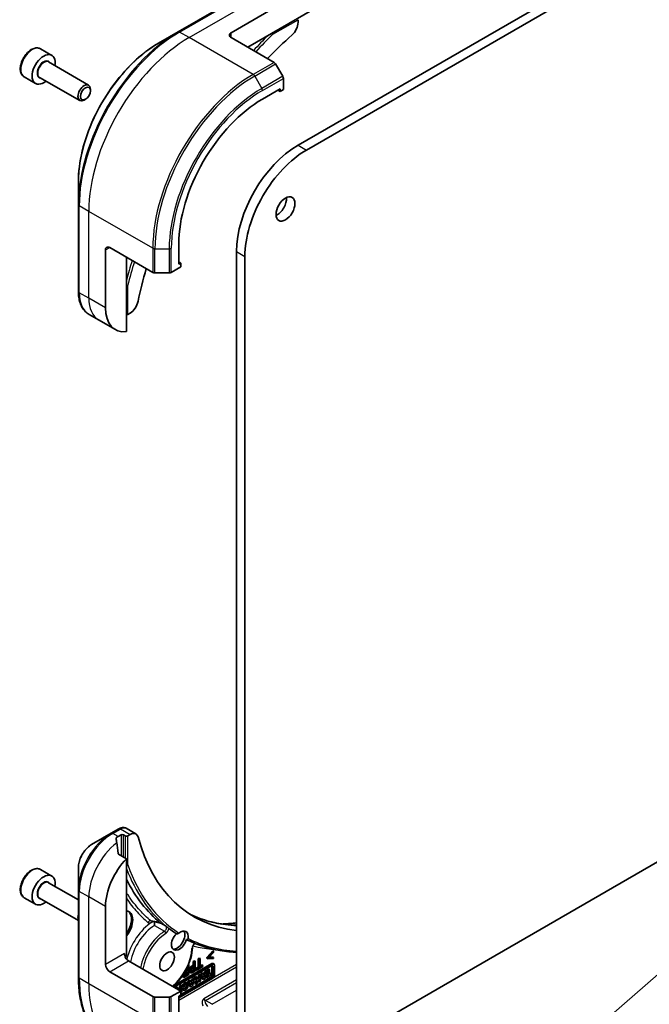
# Model space of a CAD drawing. Units: millimetres. Extents: x 0 to 11399, y 0 to 1826.
# Drawn here: x 1311 to 1418, y 435 to 601 of the extents above; entities that cross this region are included whole.
import ezdxf

# ---------------------------------------------------------------- set-up
doc = ezdxf.new("R2010")
doc.units = ezdxf.units.MM
for name, color, linetype, lineweight in [('Symbol (TK)', 100, 'Continuous', 18), ('Visible (ISO)', 7, 'Continuous', 35), ('Visible Narrow (ISO)', 7, 'Continuous', 25)]:
    doc.layers.add(name, color=color, linetype=linetype, lineweight=lineweight)
doc.styles.add('Note Text (TK2)', font='MS PGothic.ttf')

# ---------------------------------------------------------------- blocks, each defined once
blk = doc.blocks.new('バルーン97')
at = {"layer": 'Symbol (TK)', "color": 100}
for p, q in [((285.156, 88.325), (282.985, 86.987)), ((283.326, 86.621), (285.156, 88.325)), ((283.667, 86.255), (285.156, 88.325)), ((283.326, 86.621), (264.911, 69.476))]:
    blk.add_line(p, q, dxfattribs=at)
at = {"layer": 'Symbol (TK)'}
blk.add_circle((262.723, 67.438), 3, dxfattribs=at)
at = {"layer": 'Symbol (TK)', "color": 7, "insert": (262.723, 67.421), "char_height": 2, "attachment_point": 5, "style": 'Note Text (TK2)'}
blk.add_mtext('4', dxfattribs=at)
blk = doc.blocks.new('バルーン104')
at = {"layer": 'Symbol (TK)', "color": 100}
for p, q in [((276.268, 91.271), (274.054, 90.006)), ((274.383, 89.629), (276.268, 91.271)), ((274.711, 89.252), (276.268, 91.271)), ((274.383, 89.629), (264.082, 80.663))]:
    blk.add_line(p, q, dxfattribs=at)
at = {"layer": 'Symbol (TK)'}
blk.add_circle((261.823, 78.696), 3, dxfattribs=at)
at = {"layer": 'Symbol (TK)', "color": 7, "insert": (261.823, 78.69), "char_height": 2, "attachment_point": 5, "style": 'Note Text (TK2)'}
blk.add_mtext('3', dxfattribs=at)

msp = doc.modelspace()

# ---------------------------------------------------------------- linework, layer by layer
at = {"layer": 'Visible (ISO)'}
for p, q in [((1577.5585, 706.8302), (1358.1786, 580.1712)), ((1359.5928, 579.3547), (1578.9727, 706.0137)), ((1350.6504, 606.6884), (1337.9225, 599.3399)), ((1346.8649, 599.1956), (1355.3502, 604.0946)), ((1349.6933, 596.7461), (1360.5942, 603.0397)), ((1358.1786, 601.4001), (1358.1786, 600.954)), ((1337.9225, 599.3399), (1334.5941, 597.4182)), ((1346.8649, 598.3791), (1354.1431, 594.177)), ((1314.6523, 596.474), (1316.5615, 595.3718)), ((1316.0072, 594.2484), (1322.7907, 590.332)), ((1355.6002, 591.8223), (1354.3931, 593.9131)), ((1311.9023, 591.7109), (1313.8115, 590.6086)), ((1314.5072, 591.6503), (1321.2907, 587.7339)), ((1355.7037, 589.6017), (1355.7037, 591.4739)), ((1323.1014, 589.3949), (1323.1014, 589.6453)), ((1352.1682, 587.9687), (1355.1381, 589.6834)), ((1355.1381, 589.6834), (1355.1381, 589.2751)), ((1355.1381, 589.2751), (1355.7037, 589.6017)), ((1322.2576, 587.9334), (1322.0407, 587.8082)), ((1355.1381, 589.2751), (1354.7845, 589.4793)), ((1321.0555, 573.9687), (1321.0555, 570.1254)), ((1321.0555, 570.1254), (1321.0555, 555.4285)), ((1326.3588, 562.8615), (1333.637, 558.6594)), ((1338.0261, 560.0446), (1338.0261, 563.4739)), ((1325.6517, 552.6553), (1325.6517, 562.4532)), ((1329.1872, 548.6412), (1329.1872, 561.2285)), ((1347.7841, 562.1675), (1347.7841, 431.528)), ((1349.1984, 430.7115), (1349.1984, 561.351)), ((1336.7583, 558.6594), (1338.3796, 559.5955)), ((1338.3796, 560.2487), (1338.0261, 560.4528)), ((1338.3796, 560.2487), (1338.0261, 560.0446)), ((1338.3796, 559.5955), (1338.3796, 560.2487)), ((1333.9905, 558.5749), (1336.4048, 558.5749)), ((1324.4801, 550.626), (1322.8588, 551.5621)), ((1329.7857, 551.7761), (1329.3994, 551.553)), ((1327.3086, 548.9931), (1324.4801, 550.626)), ((1330.7857, 463.6935), (1329.1419, 464.6425)), ((1429.0422, 464.8069), (1359.5928, 424.7103)), ((1326.6088, 463.8015), (1323.2804, 461.8798)), ((1327.9035, 464.549), (1326.6088, 463.8015)), ((1327.773, 463.2489), (1328.268, 463.5347)), ((1328.6923, 463.5347), (1328.9751, 463.3714)), ((1329.3994, 463.3714), (1329.7857, 463.5944)), ((1329.1872, 459.5062), (1327.8498, 460.2784)), ((1321.0555, 458.0262), (1321.0555, 454.1829)), ((1329.1872, 443.2447), (1329.1872, 459.5062)), ((1314.6523, 457.6696), (1316.5615, 456.5674)), ((1316.0072, 455.444), (1321.0555, 452.5294)), ((1321.0555, 454.1829), (1321.0555, 439.4859)), ((1311.9023, 452.9065), (1313.8115, 451.8042)), ((1314.5072, 452.8459), (1321.0555, 449.0653)), ((1325.6517, 441.6117), (1325.6517, 451.4097)), ((1342.7455, 442.7843), (1343.7654, 443.9356)), ((1343.9069, 443.854), (1342.8869, 442.7027)), ((1343.1161, 442.7688), (1343.9069, 443.6594)), ((1343.7654, 443.9356), (1343.9069, 443.854)), ((1343.9069, 443.6594), (1343.9069, 443.854)), ((1338.3796, 437.121), (1329.5408, 442.2241)), ((1343.7756, 441.6774), (1337.1316, 437.8415)), ((1337.193, 438.0403), (1343.6341, 441.7591)), ((1337.267, 437.7634), (1343.5458, 441.3884)), ((1339.7364, 441.5322), (1339.6026, 441.4549)), ((1339.6556, 441.5789), (1339.7364, 441.5322)), ((1339.7364, 439.8992), (1339.7364, 441.5322)), ((1340.3204, 441.4239), (1340.4797, 441.5159)), ((1340.6212, 441.4342), (1340.4619, 441.3423)), ((1340.4797, 442.1246), (1340.6677, 442.2331)), ((1340.4797, 441.5159), (1340.4797, 442.1246)), ((1340.4797, 442.1246), (1340.6212, 442.043)), ((1340.4797, 441.5159), (1340.6212, 441.4342)), ((1340.8091, 442.1515), (1340.6212, 442.043)), ((1340.6212, 442.043), (1340.6212, 441.4342)), ((1340.6677, 442.2331), (1340.8091, 442.1515)), ((1340.8091, 440.5185), (1340.8091, 442.1515)), ((1341.2854, 442.5898), (1341.4734, 442.6983)), ((1341.2854, 441.15), (1341.2854, 442.5898)), ((1341.2854, 442.5898), (1341.4268, 442.5081)), ((1341.6148, 442.6166), (1341.4268, 442.5081)), ((1341.4268, 442.5081), (1341.4268, 441.0683)), ((1341.4734, 442.6983), (1341.6148, 442.6166)), ((1341.6148, 441.1769), (1341.6148, 442.6166)), ((1341.6148, 441.3402), (1341.9478, 441.5324)), ((1342.0892, 441.4508), (1341.6148, 441.1769)), ((1341.9478, 441.5324), (1342.0892, 441.4508)), ((1342.0892, 441.2576), (1342.0892, 441.4508)), ((1342.7455, 442.6533), (1342.7455, 442.7843)), ((1342.7455, 442.7843), (1342.8869, 442.7027)), ((1342.7455, 442.6533), (1342.8869, 442.5716)), ((1342.8869, 442.7027), (1342.8869, 442.5716)), ((1342.8869, 442.5716), (1343.9069, 442.5981)), ((1343.9069, 442.7926), (1343.1161, 442.7688)), ((1343.1945, 442.8571), (1343.7654, 442.8743)), ((1343.6341, 439.8179), (1343.6341, 441.3374)), ((1343.7654, 442.8743), (1343.9069, 442.7926)), ((1343.8256, 441.778), (1343.967, 441.6964)), ((1343.9069, 442.5981), (1343.9069, 442.7926)), ((1344.0463, 439.7835), (1344.0463, 441.5211)), ((1326.3588, 440.387), (1333.637, 436.1849)), ((1338.7103, 439.6632), (1339.407, 440.0655)), ((1338.7103, 439.47), (1338.7103, 439.6632)), ((1338.7103, 439.6632), (1338.8517, 439.5816)), ((1339.5485, 439.9839), (1338.8517, 439.5816)), ((1338.8517, 439.3884), (1339.7364, 439.8992)), ((1338.8726, 440.071), (1338.8987, 440.056)), ((1338.8987, 440.056), (1339.5485, 440.4312)), ((1338.8987, 440.1129), (1338.8987, 440.056)), ((1339.5485, 440.6244), (1339.025, 440.3222)), ((1339.164, 440.5657), (1339.407, 440.706)), ((1339.407, 440.706), (1339.407, 441.032)), ((1339.407, 440.706), (1339.5485, 440.6244)), ((1339.407, 440.0655), (1339.407, 440.3495)), ((1339.407, 440.0655), (1339.5485, 439.9839)), ((1339.4845, 441.1935), (1339.5485, 441.2304)), ((1339.5485, 441.2304), (1339.5485, 440.6244)), ((1339.5485, 440.4312), (1339.5485, 439.9839)), ((1339.885, 440.3047), (1340.0264, 440.2231)), ((1340.3239, 440.5896), (1340.4797, 440.6795)), ((1340.4538, 440.3134), (1340.8091, 440.5185)), ((1340.6212, 440.5979), (1340.4653, 440.5079)), ((1340.4797, 440.6795), (1340.4797, 441.1673)), ((1340.4797, 440.6795), (1340.6212, 440.5979)), ((1340.4928, 441.1749), (1340.6212, 441.249)), ((1340.6212, 441.249), (1340.6212, 440.5979)), ((1340.8109, 440.8761), (1341.2854, 441.15)), ((1340.8109, 440.6829), (1340.8109, 440.8761)), ((1340.8109, 440.8761), (1340.9524, 440.7944)), ((1340.8109, 440.6829), (1340.9524, 440.6012)), ((1340.9524, 440.6012), (1342.0892, 441.2576)), ((1341.4268, 441.0683), (1340.9524, 440.7944)), ((1340.9524, 440.7944), (1340.9524, 440.6012)), ((1341.2854, 441.15), (1341.4268, 441.0683)), ((1341.3659, 439.8679), (1341.5687, 439.985)), ((1341.3659, 439.575), (1341.3659, 439.8679)), ((1341.3659, 439.8679), (1341.5073, 439.7862)), ((1341.7102, 439.9033), (1341.5073, 439.7862)), ((1341.5073, 439.7862), (1341.5073, 439.4933)), ((1341.5687, 439.985), (1341.7102, 439.9033)), ((1341.7102, 438.7946), (1341.7102, 439.9033)), ((1341.7277, 440.0768), (1341.9562, 440.2087)), ((1342.0409, 439.1489), (1341.7277, 440.0768)), ((1341.7277, 440.0768), (1341.8691, 439.9951)), ((1342.0976, 440.127), (1341.8691, 439.9951)), ((1341.8691, 439.9951), (1342.1823, 439.0672)), ((1341.9562, 440.2087), (1342.0976, 440.127)), ((1342.1654, 439.9262), (1342.0976, 440.127)), ((1342.1193, 440.0628), (1342.3961, 440.2226)), ((1342.5375, 440.141), (1342.1654, 439.9262)), ((1342.2301, 439.7347), (1342.4638, 439.8696)), ((1342.3393, 439.4112), (1342.2301, 439.7347)), ((1342.2486, 439.6798), (1342.2697, 439.7575)), ((1342.4638, 439.8696), (1342.3393, 439.4112)), ((1342.3961, 440.2226), (1342.4734, 440.5073)), ((1342.3961, 440.2226), (1342.5375, 440.141)), ((1342.4734, 440.5073), (1342.7052, 440.6411)), ((1342.4734, 440.5073), (1342.6148, 440.4256)), ((1342.4894, 439.2445), (1342.8466, 440.5595)), ((1342.6148, 440.4256), (1342.5375, 440.141)), ((1342.5948, 439.6325), (1342.6892, 439.578)), ((1342.6123, 439.6969), (1342.8752, 439.8487)), ((1342.8466, 440.5595), (1342.6148, 440.4256)), ((1342.6892, 439.3599), (1343.5661, 439.8661)), ((1343.0166, 439.767), (1342.6892, 439.578)), ((1342.7052, 440.6411), (1342.8466, 440.5595)), ((1342.8752, 440.7393), (1343.1018, 440.8701)), ((1342.8752, 439.8487), (1342.8752, 440.7393)), ((1342.8752, 440.7393), (1343.0166, 440.6576)), ((1342.8752, 439.8487), (1343.0166, 439.767)), ((1343.2433, 440.7885), (1343.0166, 440.6576)), ((1343.0166, 440.6576), (1343.0166, 439.767)), ((1343.1018, 440.8701), (1343.2433, 440.7885)), ((1343.2433, 439.8979), (1343.2433, 440.7885)), ((1343.2433, 440.0612), (1343.4246, 440.1659)), ((1343.5661, 440.0842), (1343.2433, 439.8979)), ((1343.4246, 440.1659), (1343.5661, 440.0842)), ((1343.5661, 439.8661), (1343.5661, 440.0842)), ((1343.7756, 441.2557), (1343.7756, 439.7363)), ((1343.5458, 439.3383), (1338.0261, 436.1515)), ((1338.0261, 435.9952), (1343.7756, 439.3146)), ((1338.2077, 438.0445), (1338.4076, 438.1599)), ((1338.2077, 437.5992), (1338.2077, 438.0445)), ((1338.2077, 438.0445), (1338.3492, 437.9629)), ((1338.5491, 438.0783), (1338.3492, 437.9629)), ((1338.3492, 437.9629), (1338.3492, 437.5176)), ((1338.3796, 436.5189), (1343.4043, 439.4199)), ((1338.4076, 438.1599), (1338.5491, 438.0783)), ((1338.5491, 436.9696), (1338.5491, 438.0783)), ((1338.7103, 439.47), (1338.8517, 439.3884)), ((1338.8517, 439.5816), (1338.8517, 439.3884)), ((1339.3601, 438.5564), (1339.5015, 438.4748)), ((1339.5776, 438.8354), (1339.8061, 438.9673)), ((1339.8908, 437.9075), (1339.5776, 438.8354)), ((1339.5776, 438.8354), (1339.719, 438.7537)), ((1339.9475, 438.8857), (1339.719, 438.7537)), ((1339.719, 438.7537), (1340.0322, 437.8259)), ((1339.8061, 438.9673), (1339.9475, 438.8857)), ((1340.0153, 438.6848), (1339.9475, 438.8857)), ((1339.9692, 438.8215), (1340.2459, 438.9812)), ((1340.3874, 438.8996), (1340.0153, 438.6848)), ((1340.0322, 437.8259), (1340.3393, 438.0032)), ((1340.08, 438.4933), (1340.3137, 438.6282)), ((1340.1891, 438.1699), (1340.08, 438.4933)), ((1340.0985, 438.4384), (1340.1196, 438.5162)), ((1340.3137, 438.6282), (1340.1891, 438.1699)), ((1340.2459, 438.9812), (1340.3233, 439.2659)), ((1340.2459, 438.9812), (1340.3874, 438.8996)), ((1340.3233, 439.2659), (1340.5551, 439.3997)), ((1340.3233, 439.2659), (1340.4647, 439.1843)), ((1340.3393, 438.0032), (1340.6965, 439.3181)), ((1340.4647, 439.1843), (1340.3874, 438.8996)), ((1340.6965, 439.3181), (1340.4647, 439.1843)), ((1340.5551, 439.3997), (1340.6965, 439.3181)), ((1340.6401, 439.4488), (1340.8789, 439.5867)), ((1341.0133, 438.9405), (1340.6401, 439.4488)), ((1340.6401, 439.4488), (1340.7815, 439.3672)), ((1340.6983, 438.3738), (1341.0133, 438.9405)), ((1340.6983, 438.3738), (1340.8398, 438.2921)), ((1341.0203, 439.5051), (1340.7815, 439.3672)), ((1340.7815, 439.3672), (1341.1547, 438.8588)), ((1341.1547, 438.8588), (1340.8398, 438.2921)), ((1340.8398, 438.2921), (1341.1221, 438.4551)), ((1340.8789, 439.5867), (1341.0203, 439.5051)), ((1341.0133, 438.9405), (1341.1547, 438.8588)), ((1341.3012, 439.1225), (1341.0203, 439.5051)), ((1341.1221, 438.4551), (1341.5073, 439.1483)), ((1341.1949, 439.2673), (1341.3659, 439.575)), ((1341.5073, 439.4933), (1341.3012, 439.1225)), ((1341.3659, 439.575), (1341.5073, 439.4933)), ((1341.3659, 438.7592), (1341.3659, 438.8938)), ((1341.3659, 438.7592), (1341.5073, 438.6775)), ((1341.5073, 439.1483), (1341.5073, 438.6775)), ((1341.5073, 438.6775), (1341.7102, 438.7946)), ((1342.0409, 439.1489), (1342.1823, 439.0672)), ((1342.1823, 439.0672), (1342.4894, 439.2445)), ((1342.5478, 439.4415), (1342.5478, 439.4594)), ((1342.5478, 439.4415), (1342.6892, 439.3599)), ((1342.6892, 439.578), (1342.6892, 439.3599)), ((1338.3796, 437.121), (1336.7583, 436.1849)), ((1337.5608, 437.671), (1337.7607, 437.7864)), ((1337.5608, 437.5938), (1337.5608, 437.671)), ((1337.5608, 437.671), (1337.7022, 437.5894)), ((1337.9021, 437.7048), (1337.7022, 437.5894)), ((1337.7022, 437.5894), (1337.7022, 437.5121)), ((1337.9021, 437.7048), (1337.7607, 437.7864)), ((1337.9021, 437.3967), (1337.9021, 437.7048)), ((1337.9021, 437.4228), (1338.2077, 437.5992)), ((1338.3492, 437.5176), (1338.021, 437.3281)), ((1338.0261, 436.2637), (1338.3796, 436.4678)), ((1338.2077, 437.5992), (1338.3492, 437.5176)), ((1338.2098, 437.219), (1338.3492, 437.2995)), ((1338.3492, 437.2995), (1338.3492, 437.1386)), ((1338.3796, 436.4678), (1338.3796, 437.121)), ((1338.3796, 436.8718), (1338.5491, 436.9696)), ((1338.7036, 437.8385), (1338.5622, 437.9202)), ((1338.6288, 437.3798), (1338.7927, 437.6253)), ((1338.6288, 437.3798), (1338.7702, 437.2982)), ((1338.6656, 437.3535), (1338.807, 437.2719)), ((1338.7036, 437.8385), (1338.9037, 437.854)), ((1338.9341, 437.5437), (1338.7702, 437.2982)), ((1338.7927, 437.6253), (1338.9341, 437.5437)), ((1340.0322, 437.8259), (1339.8908, 437.9075)), ((1336.4048, 436.1004), (1333.9905, 436.1004)), ((1338.0261, 432.8344), (1338.0261, 436.2637))]:
    msp.add_line(p, q, dxfattribs=at)
for centre, major_axis, ratio, start_param, end_param in [((1356.7644, 600.1375), (-1, -1.7321), 0.57735027, 1.04765332, 2.35619449), ((1347.572, 598.7873), (-1, 0), 0.57735027, 5.49778714, 7.06858347), ((1366.6639, 563.2697), (-26, -45.0333), 0.57735027, 4.18924598, 4.30703072), ((1315.1865, 592.9902), (1.375, 2.3816), 0.57735027, 5.28932033, 10.41864294), ((1354.1431, 593.7688), (-0.25, 0.433), 0.57735027, 4.71238898, 5.49778714), ((1355.3502, 591.678), (-0.25, 0.433), 0.57735027, 3.92699082, 4.71238898), ((1322.0407, 589.0329), (0.75, 1.299), 0.57735027, 5.49778714, 10.21017612), ((1352.1682, 571.6388), (10, 17.3205), 0.57735027, 0.78539816, 2.35619449), ((1358.1786, 568.1687), (-7.35, -12.7306), 0.57735027, 3.92699082, 5.49778714), ((1359.5928, 567.3522), (7.35, 12.7306), 0.57735027, 0.78539816, 2.35619449), ((1354.6431, 570.2099), (1.125, 1.9486), 0.57735027, 3.82126647, 5.60351149), ((1326.3588, 562.045), (-0.5, 0.866), 0.57735027, 5.49778714, 7.06858347), ((1366.6639, 563.2697), (-26, -45.0333), 0.57735027, 5.11774724, 5.23553198), ((1333.9905, 558.8635), (0.5, 0), 0.57735027, 3.92699082, 4.71238898), ((1336.4048, 558.8635), (0.5, 0), 0.57735027, 4.71238898, 5.49778714), ((1329.7857, 553.4091), (-1, -1.7321), 0.57735027, 0.78539816, 2.09393933), ((1331.3086, 555.9213), (-4, -6.9282), 0.57735027, 5.49778714, 6.6841867), ((1329.1872, 551.6755), (0.3, 0), 0.57735027, 4.71238898, 5.49778714), ((1327.3488, 456.9619), (-0.8423, 9.7103), 0.07779162, 5.27600846, 5.36964529), ((1327.773, 456.7169), (4, 6.9282), 0.57735027, 0.78539816, 0.83034924), ((1329.3632, 463.0914), (2.2613, -0.3814), 0.76619345, 2.38583953, 2.39404186), ((1328.4801, 463.4122), (-0.3, 0), 0.57735027, 3.92699082, 5.49778714), ((1329.1872, 463.4938), (-0.3, 0), 0.57735027, 0.78539816, 2.35619449), ((1329.7857, 461.9614), (1, 1.7321), 0.57735027, 5.7600423, 7.06858347), ((1366.6639, 494.684), (-26, -45.0333), 0.57735027, 5.7600423, 6.52936963), ((1327.3488, 456.9619), (-0.8423, 9.7103), 0.07779162, 5.0684181, 5.27600846), ((1331.3086, 454.6757), (4, 6.9282), 0.57735027, 1.16979494, 2.35619449), ((1315.1865, 454.1858), (1.375, 2.3816), 0.57735027, 5.28932033, 10.41864294), ((1322.0407, 450.2285), (-0.75, -1.299), 0.57735027, 5.1182872, 5.87728709), ((1328.1266, 447.9396), (1.5, 2.5981), 0.57735027, 4.45058959, 6.54498469), ((1327.9144, 448.0621), (1.5, 2.5981), 0.57735027, 4.57049193, 6.21241557), ((1340.8578, 438.1901), (31.8953, -8.3255), 0.27089198, 1.86084583, 1.87585344), ((1366.4518, 494.8065), (-28, -48.4974), 0.57735027, 6.20565037, 6.25287883), ((1338.0962, 445.6932), (-0.925, -1.6021), 0.57735027, 4.30270047, 8.26367015), ((1337.7426, 445.8973), (0.925, 1.6021), 0.57735027, 3.33388546, 5.97243205), ((1338.3083, 445.5707), (0.925, 1.6021), 0.57735027, 5.3043908, 7.26197981), ((1329.5408, 443.0406), (-0.5, 0.866), 0.57735027, 0.78539816, 2.35619449), ((1328.8337, 443.0406), (-0.25, -0.433), 0.57735027, 1.32748183, 2.35619449), ((1326.3588, 441.2035), (0.5, -0.866), 0.57735027, 3.92699082, 5.49778714), ((1343.5458, 441.1231), (0.1625, 0.2815), 0.57735027, 5.49778714, 7.06858347), ((1343.4043, 441.2047), (0.1625, 0.2815), 0.57735027, 5.49778714, 5.83298267), ((1343.6341, 441.4464), (0.1914, 0.3316), 0.57735027, 0, 0.78539816), ((1343.7756, 441.3648), (0.1914, 0.3316), 0.57735027, 5.49778714, 7.06858347), ((1343.4043, 439.6853), (0.1625, 0.2815), 0.57735027, 3.92699082, 5.49778714), ((1343.5458, 439.6036), (-0.1625, -0.2815), 0.57735027, 0.78539816, 2.35619449), ((1343.7756, 439.6272), (0.1914, 0.3316), 0.57735027, 3.92699082, 5.49778714), ((1339.0128, 437.955), (0.3473, 0.6015), 0.57735027, 0, 1.94747361), ((1339.1542, 437.8733), (-0.3473, -0.6015), 0.57735027, 6.17062101, 11.37225157), ((1339.0128, 437.955), (-0.1611, -0.3774), 0.56597958, 0.18336759, 2.71605192), ((1339.1542, 437.8733), (0.1611, 0.3774), 0.56597958, 2.82187463, 8.14093825), ((1339.0128, 437.955), (-0.3473, -0.6015), 0.57735027, 6.17062101, 6.28318531), ((1333.9905, 436.3891), (-0.5, 0), 0.57735027, 0.78539816, 1.57079633), ((1336.4048, 436.3891), (-0.5, 0), 0.57735027, 1.57079633, 2.35619449)]:
    msp.add_ellipse(centre, major_axis=major_axis, ratio=ratio, start_param=start_param, end_param=end_param, dxfattribs=at)
for centre, major_axis in [((1322.2576, 588.9077), (-0.5966, -1.0334)), ((1356.0573, 569.3935), (1.125, 1.9486)), ((1336.0462, 442.1425), (0.875, 1.5155))]:
    msp.add_ellipse(centre, major_axis=major_axis, ratio=0.57735027, dxfattribs=at)
for points, degree, knots in [([(1353.8254, 599.1317), (1353.8473, 599.101), (1353.866, 599.0689), (1353.8964, 599.0027), (1353.9071, 598.9693), (1353.9122, 598.9383), (1353.9123, 598.9376), (1353.9124, 598.937)], 3, [-0.023653756, -0.023653756, -0.023653756, -0.023653756, -0.0123004843, -0.0123004843, 0, 0, 0.0002491644, 0.0002491644, 0.0002491644, 0.0002491644]), ([(1314.6523, 596.474), (1314.5039, 596.5597), (1314.336, 596.61), (1313.9733, 596.6402), (1313.7779, 596.6145), (1313.3648, 596.4877), (1313.1469, 596.3771), (1312.7204, 596.0824), (1312.5123, 595.8957), (1312.131, 595.47), (1311.9577, 595.2314), (1311.6609, 594.7256), (1311.5371, 594.4588), (1311.3506, 593.9197), (1311.2879, 593.6477), (1311.233, 593.1213), (1311.2412, 592.8671), (1311.337, 592.4069), (1311.423, 592.1989), (1311.6468, 591.8978), (1311.7658, 591.7897), (1311.9023, 591.7109)], 3, [5.49778714, 5.49778714, 5.49778714, 5.49778714, 5.76358151, 5.76358151, 6.05320602, 6.05320602, 6.38130093, 6.38130093, 6.7200118, 6.7200118, 7.05614499, 7.05614499, 7.3907044, 7.3907044, 7.72661984, 7.72661984, 8.06527209, 8.06527209, 8.39487174, 8.39487174, 8.6393798, 8.6393798, 8.6393798, 8.6393798]), ([(1334.5941, 597.4182), (1333.1632, 596.5921), (1331.7417, 595.5103), (1329.044, 592.9406), (1327.7683, 591.4531), (1325.4813, 588.214), (1324.4703, 586.4628), (1322.8086, 582.8626), (1322.1582, 581.0141), (1321.2817, 577.393), (1321.0555, 575.6209), (1321.0555, 573.9687)], 3, [3.14159265, 3.14159265, 3.14159265, 3.14159265, 3.45575192, 3.45575192, 3.76991118, 3.76991118, 4.08407045, 4.08407045, 4.39822972, 4.39822972, 4.71238898, 4.71238898, 4.71238898, 4.71238898]), ([(1329.3994, 556.4792), (1329.3988, 556.4789), (1329.3982, 556.4787), (1329.3688, 556.4676), (1329.3345, 556.4602), (1329.2619, 556.4535), (1329.2248, 556.4536), (1329.1872, 556.4572)], 3, [-0.0475844137, -0.0475844137, -0.0475844137, -0.0475844137, -0.0473353913, -0.0473353913, -0.0350419141, -0.0350419141, -0.0236951098, -0.0236951098, -0.0236951098, -0.0236951098]), ([(1322.8588, 551.5621), (1322.6232, 551.6982), (1322.4063, 551.8664), (1322.0191, 552.2583), (1321.8488, 552.4817), (1321.5578, 552.973), (1321.4371, 553.2409), (1321.2451, 553.8126), (1321.1736, 554.1164), (1321.0789, 554.7527), (1321.0555, 555.0851), (1321.0555, 555.4285)], 3, [0.785398163, 0.785398163, 0.785398163, 0.785398163, 0.942477796, 0.942477796, 1.099557429, 1.099557429, 1.256637061, 1.256637061, 1.413716694, 1.413716694, 1.570796327, 1.570796327, 1.570796327, 1.570796327]), ([(1329.1419, 464.6425), (1329.0631, 464.688), (1328.9783, 464.721), (1328.8067, 464.7624), (1328.72, 464.771), (1328.5497, 464.7692), (1328.4661, 464.7587), (1328.303, 464.7232), (1328.2234, 464.6982), (1328.0679, 464.6362), (1327.9921, 464.5992), (1327.9179, 464.5572)], 3, [0.07890981, 0.07890981, 0.07890981, 0.07890981, 0.102485407, 0.102485407, 0.126061004, 0.126061004, 0.149636601, 0.149636601, 0.173212198, 0.173212198, 0.196787795, 0.196787795, 0.196787795, 0.196787795]), ([(1327.5188, 463.0955), (1327.4922, 463.0788), (1327.4691, 463.0576), (1327.4385, 463.0113), (1327.4309, 462.9862), (1327.431, 462.9574), (1327.4314, 462.9518), (1327.4322, 462.9462)], 3, [0.1356732242, 0.1356732242, 0.1356732242, 0.1356732242, 0.1469944231, 0.1469944231, 0.158315622, 0.158315622, 0.1609890322, 0.1609890322, 0.1609890322, 0.1609890322]), ([(1323.2804, 461.8798), (1323.0343, 461.7377), (1322.7973, 461.5564), (1322.3532, 461.1334), (1322.1462, 460.8916), (1321.7761, 460.3674), (1321.6131, 460.0852), (1321.3443, 459.5026), (1321.2384, 459.2024), (1321.094, 458.6063), (1321.0555, 458.3104), (1321.0555, 458.0262)], 3, [1.57079633, 1.57079633, 1.57079633, 1.57079633, 1.88495559, 1.88495559, 2.19911486, 2.19911486, 2.51327412, 2.51327412, 2.82743339, 2.82743339, 3.14159265, 3.14159265, 3.14159265, 3.14159265]), ([(1327.7632, 460.4078), (1327.766, 460.3848), (1327.7732, 460.3619), (1327.8004, 460.3156), (1327.8232, 460.2937), (1327.8498, 460.2784)], 3, [-0.0201836507, -0.0201836507, -0.0201836507, -0.0201836507, -0.0112759257, -0.0112759257, 0, 0, 0, 0]), ([(1329.1872, 458.3657), (1329.2248, 458.3693), (1329.2619, 458.3776), (1329.3345, 458.4037), (1329.3688, 458.422), (1329.3982, 458.4443), (1329.3988, 458.4448), (1329.3994, 458.4452)], 3, [-0.023653756, -0.023653756, -0.023653756, -0.023653756, -0.0123004843, -0.0123004843, 0, 0, 0.0002491644, 0.0002491644, 0.0002491644, 0.0002491644]), ([(1314.6523, 457.6696), (1314.5039, 457.7553), (1314.336, 457.8056), (1313.9733, 457.8358), (1313.7779, 457.8101), (1313.3648, 457.6832), (1313.1469, 457.5727), (1312.7204, 457.278), (1312.5123, 457.0913), (1312.131, 456.6656), (1311.9577, 456.427), (1311.6609, 455.9212), (1311.5371, 455.6543), (1311.3506, 455.1153), (1311.2879, 454.8432), (1311.233, 454.3169), (1311.2412, 454.0627), (1311.337, 453.6024), (1311.423, 453.3945), (1311.6468, 453.0934), (1311.7658, 452.9853), (1311.9023, 452.9065)], 3, [5.49778714, 5.49778714, 5.49778714, 5.49778714, 5.76358151, 5.76358151, 6.05320602, 6.05320602, 6.38130093, 6.38130093, 6.7200118, 6.7200118, 7.05614499, 7.05614499, 7.3907044, 7.3907044, 7.72661984, 7.72661984, 8.06527209, 8.06527209, 8.39487174, 8.39487174, 8.6393798, 8.6393798, 8.6393798, 8.6393798]), ([(1339.8239, 450.168), (1340.0222, 450.0683), (1340.2225, 449.9723), (1340.9246, 449.6527), (1341.4369, 449.4484), (1342.4853, 449.087), (1343.0214, 448.9298), (1344.1162, 448.6631), (1344.6747, 448.5535), (1345.8128, 448.3825), (1346.3923, 448.3211), (1346.9814, 448.2838)], 3, [2.91299398, 2.91299398, 2.91299398, 2.91299398, 3.0315659, 3.0315659, 3.32428391, 3.32428391, 3.61700192, 3.61700192, 3.90971993, 3.90971993, 4.20243793, 4.20243793, 4.20243793, 4.20243793]), ([(1334.9747, 448.5727), (1334.9735, 448.5733), (1334.9713, 448.5746), (1334.9641, 448.5783), (1334.9587, 448.581), (1334.9436, 448.5881), (1334.9329, 448.5928), (1334.9026, 448.6053), (1334.8814, 448.6134), (1334.8197, 448.6355), (1334.7762, 448.6496), (1334.6568, 448.6854), (1334.5779, 448.7065), (1334.4178, 448.7458), (1334.3364, 448.7642), (1334.1736, 448.7986), (1334.0921, 448.8147), (1333.9727, 448.8369), (1333.9348, 448.8438), (1333.8969, 448.8505)], 3, [-0.01387042, -0.01387042, -0.01387042, -0.01387042, -0.010048865, -0.010048865, -0.005332847, -0.005332847, 0.001069985, 0.001069985, 0.010764471, 0.010764471, 0.027100881, 0.027100881, 0.05382824, 0.05382824, 0.080555599, 0.080555599, 0.107282958, 0.107282958, 0.119766375, 0.119766375, 0.119766375, 0.119766375]), ([(1333.9201, 448.2165), (1333.9201, 448.2173), (1333.92, 448.2182), (1333.9174, 448.2973), (1333.9142, 448.3931), (1333.9093, 448.5746), (1333.9076, 448.6548), (1333.9056, 448.7714), (1333.9051, 448.8105), (1333.9046, 448.8491)], 3, [-0.1839524212, -0.1839524212, -0.1839524212, -0.1839524212, -0.1835945122, -0.1835945122, -0.1520564129, -0.1520564129, -0.1283366523, -0.1283366523, -0.1165245822, -0.1165245822, -0.1165245822, -0.1165245822]), ([(1334.9511, 448.6118), (1334.9594, 448.605), (1334.9671, 448.5986), (1334.9894, 448.5793), (1335.0007, 448.5685), (1335.0104, 448.5552), (1335.009, 448.5531), (1335.0031, 448.5541), (1335.003, 448.5541), (1335.003, 448.5541)], 3, [0, 0, 0, 0, 0.005546709, 0.005546709, 0.018087241, 0.018087241, 0.0299114562, 0.0299114562, 0.0300588209, 0.0300588209, 0.0300588209, 0.0300588209]), ([(1335.8028, 448.1598), (1335.8226, 448.1433), (1335.8406, 448.1272), (1335.8996, 448.0674), (1335.8847, 448.0596), (1335.8711, 448.053), (1335.871, 448.053), (1335.871, 448.0529)], 3, [0.2099693692, 0.2099693692, 0.2099693692, 0.2099693692, 0.2266659634, 0.2266659634, 0.2799721343, 0.2799721343, 0.2802880118, 0.2802880118, 0.2802880118, 0.2802880118]), ([(1335.8028, 448.1598), (1335.8142, 448.1502), (1335.8259, 448.1402), (1335.8512, 448.1173), (1335.8614, 448.1076), (1335.8708, 448.0999)], 3, [0.2774816121, 0.2774816121, 0.2774816121, 0.2774816121, 0.2845967518, 0.2845967518, 0.2940391875, 0.2940391875, 0.2940391875, 0.2940391875]), ([(1335.8709, 448.0998), (1335.8963, 448.0788), (1335.9217, 448.058), (1335.9727, 448.0165), (1335.9982, 447.9958), (1336.0494, 447.9545), (1336.075, 447.934), (1336.1263, 447.893), (1336.1521, 447.8726), (1336.2036, 447.8319), (1336.2294, 447.8116), (1336.2553, 447.7914)], 3, [3.8310324069, 3.8310324069, 3.8310324069, 3.8310324069, 3.8340263219, 3.8340263219, 3.8370202369, 3.8370202369, 3.8400141519, 3.8400141519, 3.8430080668, 3.8430080668, 3.8460019818, 3.8460019818, 3.8460019818, 3.8460019818]), ([(1347.7841, 448.6628), (1347.7662, 448.6605), (1347.7483, 448.6582), (1347.3846, 448.611), (1347.0409, 448.5733), (1346.3582, 448.512), (1346.0191, 448.4884), (1345.5612, 448.4659), (1345.4403, 448.4609), (1345.3196, 448.4568)], 3, [0.151946986, 0.151946986, 0.151946986, 0.151946986, 0.160255913, 0.160255913, 0.320511826, 0.320511826, 0.480767738, 0.480767738, 0.538500109, 0.538500109, 0.538500109, 0.538500109]), ([(1336.2553, 447.7914), (1336.2554, 447.7913), (1336.2555, 447.7912), (1336.2809, 447.7714), (1336.3151, 447.7462), (1336.3539, 447.717), (1336.3608, 447.7117), (1336.3671, 447.7069)], 3, [0.3626582879, 0.3626582879, 0.3626582879, 0.3626582879, 0.3626999318, 0.3626999318, 0.3724687809, 0.3724687809, 0.3748703449, 0.3748703449, 0.3748703449, 0.3748703449]), ([(1337.6162, 446.8212), (1337.6419, 446.8064), (1337.672, 446.7965), (1337.7388, 446.7874), (1337.7748, 446.7885), (1337.8504, 446.8011), (1337.889, 446.813), (1337.967, 446.8468), (1338.005, 446.8691), (1338.0448, 446.8984), (1338.0509, 446.9031), (1338.0569, 446.9079)], 3, [0.2095981268, 0.2095981268, 0.2095981268, 0.2095981268, 0.2205000445, 0.2205000445, 0.2316493539, 0.2316493539, 0.2435484264, 0.2435484264, 0.2569020434, 0.2569020434, 0.2594067449, 0.2594067449, 0.2594067449, 0.2594067449]), ([(1339.5921, 446.0216), (1339.5853, 445.9779), (1339.5709, 445.9374), (1339.53, 445.875), (1339.5059, 445.8519), (1339.4521, 445.8229), (1339.4238, 445.816), (1339.367, 445.8182), (1339.3394, 445.8263), (1339.3133, 445.8414), (1339.3132, 445.8414), (1339.3131, 445.8415)], 3, [0.2071532766, 0.2071532766, 0.2071532766, 0.2071532766, 0.2220473416, 0.2220473416, 0.2348081632, 0.2348081632, 0.2464120756, 0.2464120756, 0.2573356678, 0.2573356678, 0.257373126, 0.257373126, 0.257373126, 0.257373126]), ([(1339.3222, 445.8365), (1340.1502, 445.4147), (1341.0113, 445.053), (1342.7929, 444.4522), (1343.7133, 444.2132), (1345.6065, 443.8595), (1346.5791, 443.7448), (1347.644, 443.6888), (1347.714, 443.6854), (1347.7841, 443.6824)], 3, [3.957295339, 3.957295339, 3.957295339, 3.957295339, 4.042525942, 4.042525942, 4.127756544, 4.127756544, 4.212987146, 4.212987146, 4.21897467, 4.21897467, 4.21897467, 4.21897467]), ([(1340.7971, 445.1629), (1340.7886, 445.1594), (1340.7793, 445.1552), (1340.7446, 445.1374), (1340.716, 445.1192), (1340.6545, 445.0709), (1340.6215, 445.0402), (1340.5556, 444.9675), (1340.5228, 444.9252), (1340.4626, 444.8332), (1340.4353, 444.7835), (1340.39, 444.6835), (1340.3721, 444.6332), (1340.3472, 444.5396), (1340.3399, 444.4961), (1340.3366, 444.452), (1340.3362, 444.446), (1340.336, 444.4402)], 3, [1.42379431, 1.42379431, 1.42379431, 1.42379431, 1.51554542, 1.51554542, 1.7493179, 1.7493179, 1.99731216, 1.99731216, 2.25848886, 2.25848886, 2.5265368, 2.5265368, 2.79346014, 2.79346014, 3.05108614, 3.05108614, 3.09249791, 3.09249791, 3.09249791, 3.09249791]), ([(1340.336, 444.4402), (1340.3123, 443.8693), (1340.2092, 443.2632), (1339.859, 442.0406), (1339.6124, 441.4244), (1339.0018, 440.2422), (1338.6383, 439.6762), (1337.8625, 438.691), (1337.4568, 438.2636), (1337.0328, 437.8986)], 3, [0.04909475, 0.04909475, 0.04909475, 0.04909475, 0.3772839, 0.3772839, 0.70434309, 0.70434309, 1.03050259, 1.03050259, 1.33007355, 1.33007355, 1.33007355, 1.33007355]), ([(1339.885, 440.3047), (1339.8455, 440.3276), (1339.7738, 440.44), (1339.7738, 440.5763)], 2, [0.3963964, 0.3963964, 0.3963964, 1, 2, 2, 2]), ([(1340.1262, 440.5057), (1340.1497, 440.509), (1340.2356, 440.5386), (1340.3239, 440.5896)], 2, [0.55769335, 0.55769335, 0.55769335, 1, 2, 2, 2]), ([(1326.1725, 428.2952), (1325.518, 428.673), (1324.9152, 429.1403), (1323.8316, 430.2368), (1323.3508, 430.866), (1322.522, 432.2657), (1322.1739, 433.0362), (1321.6157, 434.6976), (1321.4056, 435.5885), (1321.1255, 437.469), (1321.0555, 438.4586), (1321.0555, 439.4859)], 3, [2.35619449, 2.35619449, 2.35619449, 2.35619449, 2.513274123, 2.513274123, 2.670353756, 2.670353756, 2.827433388, 2.827433388, 2.984513021, 2.984513021, 3.141592654, 3.141592654, 3.141592654, 3.141592654])]:
    msp.add_open_spline(points, degree=degree, knots=knots, dxfattribs=at)
for points, degree in [([(1334.9511, 448.6118), (1332.6179, 450.5149), (1330.6768, 453.0114), (1329.1872, 456.0358)], 3), ([(1333.4209, 448.9329), (1333.4209, 448.9329), (1333.4238, 448.9329), (1333.4293, 448.9319)], 3), ([(1339.8976, 441.0104), (1339.9709, 441.1361), (1340.1692, 441.3366), (1340.3204, 441.4239)], 2), ([(1340.4619, 441.3423), (1340.3106, 441.2549), (1340.1123, 441.0544), (1340.039, 440.9287)], 2), ([(1339.7738, 440.5763), (1339.7738, 440.6822), (1339.8391, 440.9105), (1339.8976, 441.0104)], 2), ([(1340.039, 440.9287), (1339.9805, 440.8288), (1339.9152, 440.6005), (1339.9152, 440.4947)], 2), ([(1339.9152, 440.4947), (1339.9152, 440.3584), (1340.0046, 440.2181), (1340.0837, 440.2016)], 2), ([(1340.0837, 440.2016), (1340.1513, 440.1863), (1340.3278, 440.2406), (1340.4538, 440.3134)], 2), ([(1340.1112, 440.6144), (1340.1112, 440.6925), (1340.149, 440.8295), (1340.1914, 440.9029)], 2), ([(1340.2132, 440.4245), (1340.1616, 440.4345), (1340.1112, 440.5297), (1340.1112, 440.6144)], 2), ([(1340.1914, 440.9029), (1340.2372, 440.985), (1340.3782, 441.1087), (1340.4928, 441.1749)], 2), ([(1340.4653, 440.5079), (1340.3771, 440.457), (1340.2579, 440.4159), (1340.2132, 440.4245)], 2)]:
    msp.add_open_spline(points, degree=degree, dxfattribs=at)
at = {"layer": 'Visible Narrow (ISO)'}
for p, q in [((1338.1725, 599.3152), (1350.9004, 606.6636)), ((1339.7938, 598.3791), (1352.5218, 605.7276)), ((1353.9124, 598.937), (1358.1786, 601.4001)), ((1339.7938, 598.3791), (1338.1725, 599.3152)), ((1350.6075, 592.1358), (1339.7938, 598.3791)), ((1346.8649, 598.3791), (1346.8649, 599.1956)), ((1354.1431, 594.177), (1350.6075, 592.1358)), ((1350.8575, 591.8719), (1354.3931, 593.9131)), ((1350.8575, 591.8719), (1352.0647, 589.7811)), ((1355.6002, 591.8223), (1352.0647, 589.7811)), ((1352.1682, 589.4326), (1355.7037, 591.4739)), ((1358.1786, 580.1712), (1359.5928, 579.3547)), ((1322.8233, 568.9852), (1321.202, 569.9213)), ((1321.202, 555.2243), (1321.202, 569.9213)), ((1333.637, 562.7419), (1322.8233, 568.9852)), ((1322.8233, 554.2883), (1322.8233, 568.9852)), ((1325.6517, 562.4532), (1326.3588, 562.8615)), ((1333.637, 562.7419), (1333.637, 558.6594)), ((1333.9905, 558.5749), (1333.9905, 562.6574)), ((1333.9905, 562.6574), (1336.4048, 562.6574)), ((1336.4048, 562.6574), (1336.4048, 558.5749)), ((1336.7583, 558.6594), (1336.7583, 562.7419)), ((1347.7841, 562.1675), (1349.1984, 561.351)), ((1329.3994, 551.553), (1329.3994, 556.4792)), ((1322.8233, 554.2883), (1321.202, 555.2243)), ((1325.6517, 552.6553), (1322.8233, 554.2883)), ((1326.8588, 463.7767), (1328.1535, 464.5242)), ((1327.773, 463.2489), (1326.8588, 463.7767)), ((1327.5188, 462.3395), (1327.5188, 463.0955)), ((1328.1644, 464.5305), (1329.7857, 463.5944)), ((1328.268, 463.5347), (1328.268, 460.037)), ((1328.6923, 459.792), (1328.6923, 463.5347)), ((1328.9751, 463.3714), (1328.9751, 459.6287)), ((1329.3994, 458.4452), (1329.3994, 463.3714)), ((1322.8233, 453.0427), (1321.202, 453.9788)), ((1321.202, 439.2818), (1321.202, 453.9788)), ((1325.6517, 451.4097), (1322.8233, 453.0427)), ((1322.8233, 438.3458), (1322.8233, 453.0427)), ((1333.9201, 448.2165), (1335.6172, 447.2367)), ((1335.871, 448.0529), (1335.003, 448.5541)), ((1328.8337, 443.4489), (1325.6517, 441.6117)), ((1326.3588, 440.387), (1329.5408, 442.2241)), ((1347.7841, 441.6231), (1338.0261, 435.9893)), ((1340.3204, 441.4239), (1340.4619, 441.3423)), ((1343.6341, 441.7591), (1343.7756, 441.6774)), ((1343.6341, 441.3374), (1343.7756, 441.2557)), ((1338.0261, 435.5811), (1347.7841, 441.2149)), ((1339.7738, 440.5763), (1339.9152, 440.4947)), ((1339.8976, 441.0104), (1340.039, 440.9287)), ((1340.1506, 440.4606), (1340.2132, 440.4245)), ((1340.3239, 440.5896), (1340.4653, 440.5079)), ((1343.6341, 439.8179), (1343.7756, 439.7363)), ((1322.8233, 438.3458), (1321.202, 439.2818)), ((1333.637, 432.1025), (1322.8233, 438.3458)), ((1347.7841, 438.9875), (1342.2761, 435.8075)), ((1342.5261, 435.5436), (1347.7841, 438.5793)), ((1343.4043, 439.4199), (1343.5458, 439.3383)), ((1343.6829, 434.8756), (1347.7841, 437.2435)), ((1333.637, 436.1849), (1333.637, 432.1025)), ((1333.9905, 432.0179), (1333.9905, 436.1004)), ((1336.4048, 436.1004), (1336.4048, 432.0179)), ((1336.7583, 432.1025), (1336.7583, 436.1849)), ((1343.6829, 434.8756), (1342.5261, 435.5436))]:
    msp.add_line(p, q, dxfattribs=at)
for centre, major_axis, ratio, start_param, end_param in [((1337.9225, 579.8636), (-11.9268, -20.6578), 0.57735027, 3.92699082, 5.49778714), ((1338.1725, 579.7192), (12, 20.7846), 0.57735027, 0.78539816, 2.35619449), ((1339.7938, 578.7832), (12, 20.7846), 0.57735027, 0.78539816, 2.35619449), ((1338.1725, 598.9069), (-0.25, 0.433), 0.57735027, 5.49778714, 6.28318531), ((1366.4518, 563.3922), (-28, -48.4974), 0.57735027, 4.27200272, 4.3374881), ((1366.6639, 563.2697), (27.85, 48.2376), 0.57735027, 1.11509655, 1.1937751), ((1313.2773, 594.0925), (-1.375, -2.3816), 0.57735027, 3.14159265, 6.28318531), ((1334.5941, 581.7852), (9.5732, 16.5813), 0.57735027, 0.78539816, 2.35619449), ((1315.1865, 592.9902), (0.8, 1.3856), 0.57735027, 5.92776411, 9.78019916), ((1315.2572, 592.9494), (-0.75, -1.299), 0.57735027, 3.14159265, 6.28318531), ((1350.6075, 572.5399), (-12, -20.7846), 0.57735027, 3.92699082, 5.49778714), ((1350.8575, 572.3955), (11.9268, 20.6578), 0.57735027, 0.78539816, 2.35619449), ((1350.6075, 591.7275), (0.25, -0.433), 0.57735027, 1.57079633, 2.35619449), ((1352.0647, 571.6986), (-11.0732, -19.1794), 0.57735027, 3.92699082, 5.49778714), ((1351.8147, 589.6368), (-0.25, 0.433), 0.57735027, 3.92699082, 4.71238898), ((1352.1682, 571.6388), (10.8964, 18.8732), 0.57735027, 0.78539816, 2.35619449), ((1321.5555, 570.1254), (-0.5, 0), 0.57735027, 0, 0.78539816), ((1333.9905, 562.946), (0.5, 0), 0.57735027, 3.92699082, 4.71238898), ((1336.4048, 562.946), (-0.5, 0), 0.57735027, 1.57079633, 2.35619449), ((1366.4518, 563.3922), (-28, -48.4974), 0.57735027, 5.08728986, 5.15277525), ((1366.6639, 563.2697), (27.85, 48.2376), 0.57735027, 1.94781755, 2.0264961), ((1321.5555, 555.4285), (-0.5, 0), 0.57735027, 0, 0.78539816), ((1326.8588, 558.4903), (-4, -6.9282), 0.57735027, 5.49778714, 6.28318531), ((1328.4801, 557.5543), (-4, -6.9282), 0.57735027, 5.49778714, 6.28318531), ((1326.6088, 457.3891), (-3.9268, -6.8014), 0.57735027, 3.92699082, 5.49778714), ((1326.8588, 457.2447), (4, 6.9282), 0.57735027, 0.78539816, 2.35619449), ((1326.8588, 463.3685), (-0.25, 0.433), 0.57735027, 5.49778714, 6.28318531), ((1328.1535, 464.116), (-0.25, 0.433), 0.57735027, 5.49778714, 6.28318531), ((1328.1644, 464.1222), (-0.2465, 0.435), 0.57192456, 5.50242059, 6.28318531), ((1323.2804, 459.3108), (1.5732, 2.7249), 0.57735027, 0.78539816, 2.35619449), ((1328.4801, 456.3087), (4, 6.9282), 0.57735027, 0.95284624, 2.35619449), ((1313.2773, 455.2881), (-1.375, -2.3816), 0.57735027, 3.14159265, 6.28318531), ((1366.6639, 494.684), (-27.85, -48.2376), 0.57735027, 5.82748553, 6.25562029), ((1366.4518, 494.8065), (-28, -48.4974), 0.57735027, 5.84279904, 6.1834456), ((1315.1865, 454.1858), (0.8, 1.3856), 0.57735027, 5.92776411, 9.78019916), ((1315.2572, 454.145), (-0.75, -1.299), 0.57735027, 3.14159265, 6.28318531), ((1321.5555, 454.1829), (-0.5, 0), 0.57735027, 0, 0.78539816), ((1333.7834, 443.4489), (-3.375, -5.8457), 0.57735027, 3.98649798, 5.19143972), ((1334.137, 443.2447), (3.125, 5.4127), 0.57735027, 0.83449291, 2.10495476), ((1333.1726, 448.5179), (0.3246, 0.3803), 0.81188451, 0.52917462, 1.71978602), ((1333.8531, 448.5824), (-0.2714, 0.42), 0.54199214, 0.3832641, 0.75736354), ((1333.9837, 449.3429), (-0.0869, -0.4924), 0.27406309, 5.97417295, 6.28318531), ((1335.5998, 447.6344), (0.25, 0.433), 0.57735027, 3.97608556, 6.19454799), ((1335.834, 442.2649), (-3.125, -5.4127), 0.57735027, 3.97608556, 5.24654741), ((1336.0462, 442.1425), (2.975, 5.1529), 0.57735027, 0.83449291, 2.13505155), ((1335.6276, 446.998), (-0.1607, 0.2534), 0.54832114, 3.90361951, 5.47441583), ((1335.8119, 447.5119), (0.4, 0.6928), 0.57735027, 3.97608556, 5.30442205), ((1366.6639, 494.684), (-27.85, -48.2376), 0.57735027, 0.02756501, 0.28548004), ((1340.8134, 444.6243), (-0.4, -0.6928), 0.57735027, 4.12318186, 5.4486924), ((1336.0462, 442.1425), (-2.975, -5.1529), 0.57735027, 1.0065411, 2.30709974), ((1340.0363, 444.4527), (0.2997, -0.0124), 0.54832114, 5.52115845, 6.28318531), ((1321.5555, 439.4859), (-0.5, 0), 0.57735027, 0, 0.78539816), ((1338.1725, 449.0798), (-12, -20.7846), 0.57735027, 5.49778714, 6.28318531), ((1339.7938, 448.1437), (-12, -20.7846), 0.57735027, 5.49778714, 6.28318531), ((1342.9832, 434.5827), (-0.7071, 1.2247), 0.57735027, 0, 1.2094292), ((1342.5261, 435.9518), (0.25, -0.433), 0.57735027, 4.71238898, 5.49778714), ((1343.2332, 434.7271), (-0.7339, 0.7969), 0.36897252, 6.20061097, 7.7714073)]:
    msp.add_ellipse(centre, major_axis=major_axis, ratio=ratio, start_param=start_param, end_param=end_param, dxfattribs=at)
for points, knots in [([(1328.1644, 464.5305), (1328.35, 464.6361), (1328.5331, 464.7009), (1328.8683, 464.7399), (1329.0199, 464.7129), (1329.1419, 464.6425)], [-0.196787795, -0.196787795, -0.196787795, -0.196787795, -0.138164041, -0.138164041, -0.07890981, -0.07890981, -0.07890981, -0.07890981]), ([(1328.1535, 464.5242), (1328.1553, 464.5253), (1328.1572, 464.5263), (1328.1608, 464.5284), (1328.1626, 464.5294), (1328.1644, 464.5305)], [0, 0, 0, 0, 0.00076834265, 0.00076834265, 0.00153668531, 0.00153668531, 0.00153668531, 0.00153668531]), ([(1333.2969, 448.9793), (1332.6626, 449.5206), (1332.0583, 450.1072), (1330.7522, 451.5446), (1330.0709, 452.4235), (1329.445, 453.3696), (1329.358, 453.5011), (1329.2721, 453.6339), (1329.1872, 453.7679)], [0.12148313, 0.12148313, 0.12148313, 0.12148313, 0.5535619, 0.5535619, 1.10712381, 1.10712381, 1.10712381, 1.18404947, 1.18404947, 1.18404947, 1.18404947]), ([(1329.1872, 452.7747), (1329.748, 451.9622), (1330.3505, 451.2013), (1331.5701, 449.8593), (1332.1795, 449.2679), (1332.8191, 448.7221)], [-1.034086947, -1.034086947, -1.034086947, -1.034086947, -0.553561903, -0.553561903, -0.121483131, -0.121483131, -0.121483131, -0.121483131]), ([(1339.828, 450.1654), (1341.1826, 449.4825), (1342.6334, 448.9737), (1345.3273, 448.3954), (1346.5369, 448.2501), (1347.7842, 448.2095)], [2.91048287, 2.91048287, 2.91048287, 2.91048287, 3.70555522, 3.70555522, 4.31009481, 4.31009481, 4.31009481, 4.31009481]), ([(1332.8191, 448.7221), (1332.8863, 448.6647), (1332.9726, 448.6368), (1333.1501, 448.6372), (1333.2386, 448.6575), (1333.3854, 448.7192), (1333.4427, 448.7498), (1333.4996, 448.7866)], [-0.108285621, -0.108285621, -0.108285621, -0.108285621, -0.062877509, -0.062877509, -0.024183657, -0.024183657, 0, 0, 0, 0]), ([(1333.8599, 448.8811), (1333.7108, 448.9075), (1333.5619, 448.9335), (1333.3744, 448.9659), (1333.3357, 448.9726), (1333.2969, 448.9793)], [-0.0944109616, -0.0944109616, -0.0944109616, -0.0944109616, -0.0472054808, -0.0472054808, -0.0348912053, -0.0348912053, -0.0348912053, -0.0348912053]), ([(1334.9511, 448.6118), (1334.7933, 448.6727), (1334.611, 448.7216), (1334.2415, 448.8095), (1334.0491, 448.8475), (1333.8599, 448.8811)], [0.005603714, 0.005603714, 0.005603714, 0.005603714, 0.059883187, 0.059883187, 0.119766375, 0.119766375, 0.119766375, 0.119766375]), ([(1334.9747, 448.5727), (1334.984, 448.5673), (1334.9919, 448.5623), (1334.9999, 448.5565), (1335.0015, 448.5553), (1335.003, 448.5541)], [0.01387042041, 0.01387042041, 0.01387042041, 0.01387042041, 0.02084703826, 0.02084703826, 0.02280957816, 0.02280957816, 0.02280957816, 0.02280957816]), ([(1345.3231, 448.4563), (1345.5043, 448.4624), (1345.6862, 448.4705), (1346.1548, 448.4966), (1346.4425, 448.5176), (1346.9541, 448.5636), (1347.1774, 448.5866), (1347.5289, 448.6272), (1347.6564, 448.6429), (1347.7841, 448.6595)], [-0.540984614, -0.540984614, -0.540984614, -0.540984614, -0.455172166, -0.455172166, -0.320707564, -0.320707564, -0.217273254, -0.217273254, -0.158567938, -0.158567938, -0.158567938, -0.158567938]), ([(1340.4251, 444.7601), (1340.7066, 444.6861), (1340.9908, 444.618), (1342.2238, 444.3497), (1343.1982, 444.2071), (1344.197, 444.1282)], [-1.709554233, -1.709554233, -1.709554233, -1.709554233, -1.561870339, -1.561870339, -1.074450083, -1.074450083, -1.074450083, -1.074450083])]:
    msp.add_open_spline(points, degree=3, knots=knots, dxfattribs=at)
for points in [[(1333.4293, 448.932), (1333.3788, 448.9407), (1333.3338, 448.9564), (1333.2969, 448.9793)], [(1347.7842, 448.2483), (1347.5149, 448.2554), (1347.2473, 448.2674), (1346.9815, 448.2841)], [(1341.5353, 444.8804), (1341.2481, 444.9451), (1340.9635, 445.0157), (1340.6817, 445.0922)]]:
    msp.add_open_spline(points, degree=3, dxfattribs=at)

# ---------------------------------------------------------------- block references
at = {"layer": 'Symbol (TK)', "xscale": 5.5, "yscale": 5.5, "zscale": 5.5}
for name in ['バルーン104', 'バルーン97']:
    msp.add_blockref(name, (-79.75, -44), dxfattribs=at)

doc.saveas('drawing.dxf')
